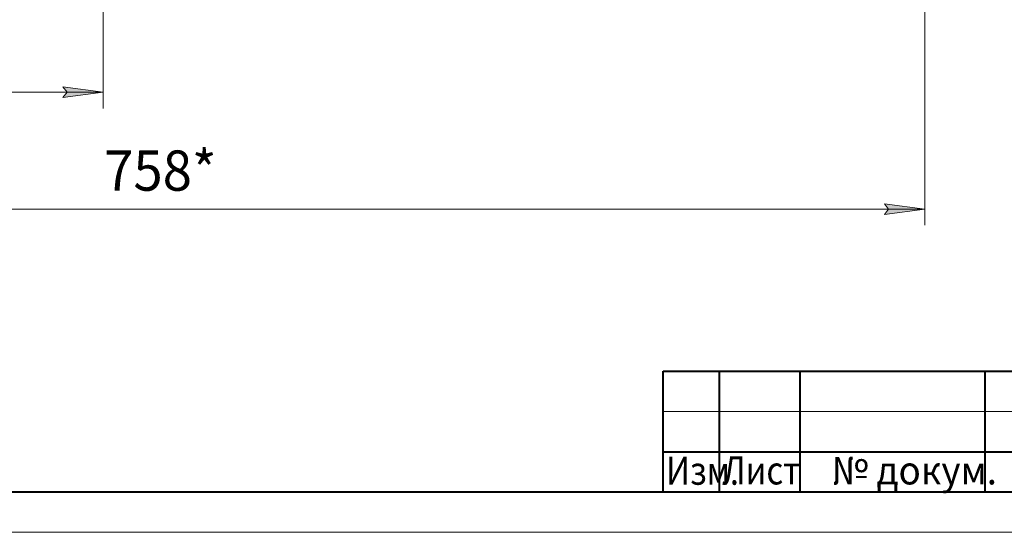
# Model space of a CAD drawing. Units: millimetres. Extents: x -10 to 1786, y -1 to 1188.
# Drawn here: x 600 to 1089, y 0 to 255 of the extents above; entities that cross this region are included whole.
import ezdxf

# ---------------------------------------------------------------- set-up
doc = ezdxf.new("R2010")
doc.units = ezdxf.units.MM
doc.linetypes.add('K5LT_BASIC', pattern=[0])
doc.linetypes.add('K5LT_THIN', pattern=[0])
doc.layers.add('DIM', color=6, linetype='Continuous', true_color=0xff00ff)
doc.layers.add('FOR', color=7, linetype='Continuous', true_color=0xffffff)
doc.styles.add('KTEXTSTYLE', font='GOST_AU.ttf', dxfattribs={"width": 0.96, "height": 5})

msp = doc.modelspace()

# ---------------------------------------------------------------- hatches: boundary and pattern name
at = {"layer": 'DIM'}
for points in [[(641.95, 218.63), (621.95, 221.27), (623.95, 218.63), (621.95, 216)], [(1049.95, 160.55), (1029.95, 163.18), (1031.95, 160.55), (1029.95, 157.92)]]:
    msp.add_hatch(color=7, dxfattribs=at).paths.add_polyline_path(points)

# ---------------------------------------------------------------- linework, layer by layer
at = {"layer": 'DIM', "color": 7, "linetype": 'K5LT_THIN', "lineweight": 18}
for p, q in [((641.95, 284.72), (641.95, 210.63)), ((1049.95, 284.72), (1049.95, 152.55)), ((623.95, 218.63), (621.95, 221.27)), ((621.95, 221.27), (641.95, 218.63)), ((641.95, 218.63), (291.95, 218.63)), ((641.95, 218.63), (621.95, 216)), ((621.95, 216), (623.95, 218.63)), ((1031.95, 160.55), (1029.95, 163.18)), ((1029.95, 163.18), (1049.95, 160.55)), ((291.95, 160.55), (1049.95, 160.55)), ((1049.95, 160.55), (1029.95, 157.92)), ((1029.95, 157.92), (1031.95, 160.55))]:
    msp.add_line(p, q, dxfattribs=at)
at = {"layer": 'FOR', "color": 5, "linetype": 'K5LT_BASIC', "lineweight": 40, "true_color": 0x0000ff}
for p, q in [((920, 80), (1660, 80)), ((920, 20), (920, 80)), ((948, 20), (948, 80)), ((988, 20), (988, 80)), ((1080, 20), (1080, 80)), ((920, 40), (948, 40)), ((948, 40), (988, 40)), ((988, 40), (1080, 40)), ((1080, 40), (1140, 40)), ((1660, 20), (80, 20))]:
    msp.add_line(p, q, dxfattribs=at)
at = {"layer": 'FOR', "color": 7, "linetype": 'K5LT_THIN', "lineweight": 18}
for p, q in [((920, 60), (1180, 60)), ((1680, 0), (0, 0))]:
    msp.add_line(p, q, dxfattribs=at)

# ---------------------------------------------------------------- texts
at = {"layer": 'DIM', "color": 7, "style": 'KTEXTSTYLE', "oblique": 15, "width": 0.96}
msp.add_text('758*', height=20, dxfattribs=at).set_placement((642.39, 169.72))
at = {"layer": 'FOR', "color": 7, "style": 'KTEXTSTYLE', "oblique": 15}
for s, width, p in [('Изм.', 0.851, (921.44, 23.64)), ('Лист', 0.857, (949.42, 23.78)), ('№ докум.', 0.96, (1003.59, 23.78))]:
    msp.add_text(s, height=14, dxfattribs=dict(at, width=width)).set_placement(p)

doc.saveas('drawing.dxf')
